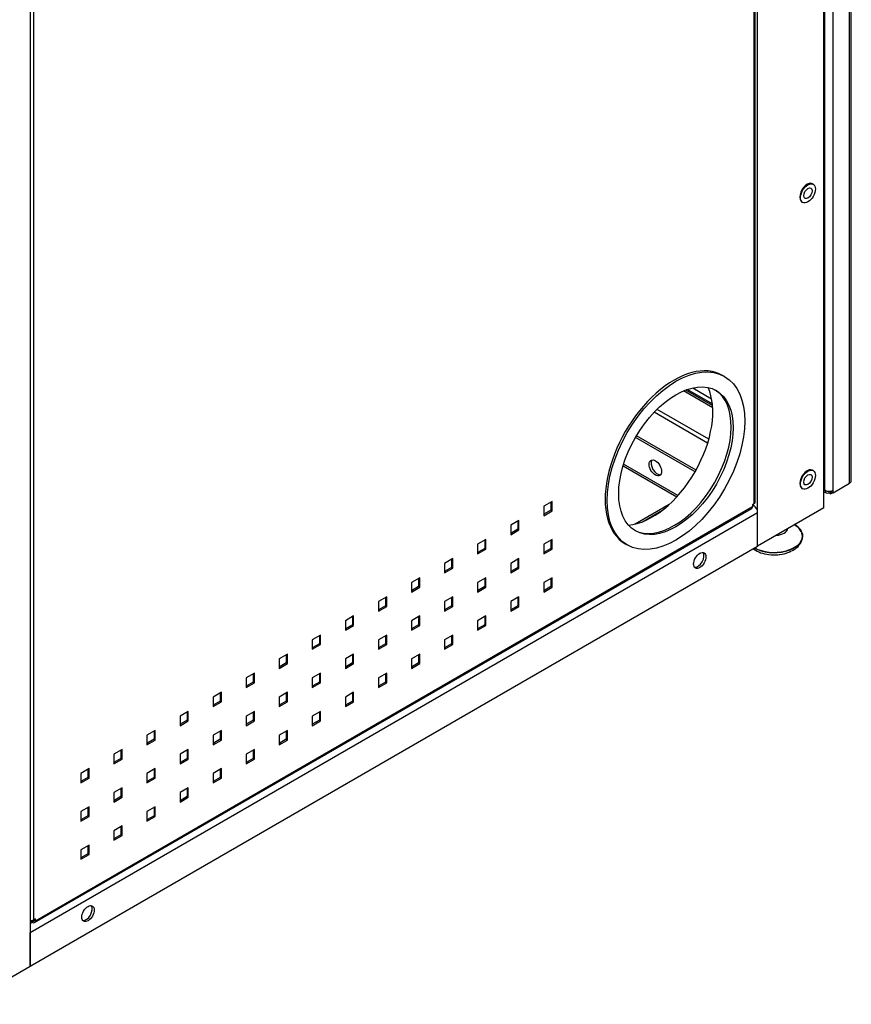
# Model space of a CAD drawing. Extents: x 742 to 2593, y -544 to 532.
# Drawn here: x 1998 to 2003, y -241 to -235 of the extents above; entities that cross this region are included whole.
import ezdxf

# ---------------------------------------------------------------- set-up
doc = ezdxf.new("R2010")
doc.units = 0
doc.header["$LTSCALE"] = 8
doc.header["$MEASUREMENT"] = 0
doc.layers.add('Default', color=7, linetype='CONTINUOUS')
doc.layers.add('DIM', color=3, linetype='CONTINUOUS')

# ---------------------------------------------------------------- blocks, each defined once
blk = doc.blocks.new('IMC Console #3')
at = {"layer": 'Default', "color": 7, "linetype": 'ByBlock'}
for p, q in [((-14.82359, 59.4583), (-14.82359, 67.98974)), ((-14.81246, 59.4738), (-14.81246, 68.00524)), ((-14.99262, 59.29581), (-14.99262, 67.92081)), ((-14.98597, 59.41106), (-14.98597, 67.91149)), ((-14.93226, 59.41106), (-14.93226, 67.91149)), ((-15.42563, 59.04581), (-15.42563, 67.67081)), ((-15.44799, 59.32196), (-15.44799, 67.36884)), ((-15.44153, 59.33096), (-15.44153, 67.37784)), ((-20.18877, 64.92081), (-20.18877, 56.29581)), ((-20.16642, 64.64465), (-20.16642, 56.59777)), ((-15.06205, 61.41555), (-15.06638, 61.41805)), ((-15.13537, 61.29856), (-15.13104, 61.29606)), ((-15.64224, 60.15626), (-15.65523, 60.16376)), ((-15.71996, 59.95074), (-15.91204, 60.06163)), ((-15.72104, 59.96636), (-15.89672, 60.06779)), ((-15.88598, 60.07165), (-15.72209, 59.97703)), ((-15.8499, 60.08182), (-15.72726, 60.01101)), ((-15.75295, 59.71978), (-16.10344, 59.92214)), ((-15.74539, 59.74542), (-16.08463, 59.94128)), ((-15.82921, 59.54381), (-16.21895, 59.76883)), ((-15.83563, 59.53252), (-16.22552, 59.75762)), ((-16.3063, 59.57183), (-15.95492, 59.36897)), ((-15.94754, 59.37713), (-16.30306, 59.58239)), ((-15.06205, 59.54055), (-15.06638, 59.54305)), ((-14.93226, 59.39556), (-14.82359, 59.4583)), ((-15.13537, 59.42356), (-15.13104, 59.42106)), ((-14.99262, 59.42258), (-14.98597, 59.41106)), ((-14.98599, 59.41104), (-14.99262, 59.42253)), ((-14.99262, 59.41487), (-14.98599, 59.41104)), ((-14.99262, 59.40203), (-14.97812, 59.39366)), ((-14.98599, 59.41104), (-14.98597, 59.41106)), ((-14.95914, 59.40464), (-14.95914, 59.39554)), ((-14.95914, 59.39554), (-14.94571, 59.38779)), ((-14.94571, 59.40329), (-14.94932, 59.40538)), ((-14.94569, 59.40331), (-14.94571, 59.40329)), ((-14.94571, 59.38779), (-14.94571, 59.40329)), ((-14.93226, 59.39556), (-14.94571, 59.38779)), ((-14.94569, 59.40605), (-14.94569, 59.40331)), ((-14.93226, 59.39556), (-14.94569, 59.40331)), ((-14.93226, 59.39556), (-14.93226, 59.41106)), ((-16.77203, 59.33877), (-16.82616, 59.30752)), ((-16.77982, 59.33427), (-16.77982, 59.28077)), ((-16.77203, 59.27627), (-16.77203, 59.33877)), ((-16.00528, 59.31857), (-16.22784, 59.19008)), ((-15.44799, 59.32196), (-15.45946, 59.31534)), ((-15.45946, 59.31534), (-15.45946, 59.30209)), ((-15.45161, 59.31081), (-15.45946, 59.31534)), ((-15.45946, 59.30627), (-15.45161, 59.31081)), ((-20.18877, 56.51581), (-15.42563, 59.26581)), ((-20.15951, 56.58106), (-15.46403, 59.292)), ((-15.45946, 59.30209), (-20.15494, 56.59115)), ((-16.82616, 59.30752), (-16.82616, 59.24502)), ((-16.77982, 59.28077), (-16.82616, 59.25402)), ((-16.82616, 59.24502), (-16.77203, 59.27627)), ((-16.77982, 59.28077), (-16.77203, 59.27627)), ((-16.18027, 59.20512), (-16.05285, 59.27868)), ((-14.99262, 59.29581), (-15.42563, 59.04581)), ((-15.42563, 59.04581), (-15.42563, 59.26581)), ((-16.98854, 59.21377), (-17.04266, 59.18252)), ((-17.04266, 59.18252), (-17.04266, 59.12002)), ((-16.99633, 59.20927), (-16.99633, 59.15577)), ((-16.98854, 59.15127), (-16.98854, 59.21377)), ((-16.99633, 59.15577), (-17.04266, 59.12902)), ((-17.04266, 59.12002), (-16.98854, 59.15127)), ((-16.99633, 59.15577), (-16.98854, 59.15127)), ((-17.20504, 59.08877), (-17.25917, 59.05752)), ((-17.25917, 59.05752), (-17.25917, 58.99502)), ((-17.21284, 59.08427), (-17.21284, 59.03077)), ((-17.20504, 59.02627), (-17.20504, 59.08877)), ((-16.77203, 59.08877), (-16.82616, 59.05752)), ((-16.82616, 59.05752), (-16.82616, 58.99502)), ((-16.77982, 59.08427), (-16.77982, 59.03077)), ((-16.77203, 59.02627), (-16.77203, 59.08877)), ((-16.2921, 59.06067), (-16.27911, 59.05317)), ((-20.18877, 56.29581), (-15.42563, 59.04581)), ((-17.21284, 59.03077), (-17.25917, 59.00402)), ((-17.25917, 58.99502), (-17.20504, 59.02627)), ((-17.21284, 59.03077), (-17.20504, 59.02627)), ((-16.77982, 59.03077), (-16.82616, 59.00402)), ((-16.82616, 58.99502), (-16.77203, 59.02627)), ((-16.77982, 59.03077), (-16.77203, 59.02627)), ((-15.22866, 59.00442), (-15.20878, 59.01145)), ((-17.42155, 58.96377), (-17.47568, 58.93252)), ((-17.47568, 58.93252), (-17.47568, 58.87002)), ((-17.42934, 58.95927), (-17.42934, 58.90577)), ((-17.42155, 58.90127), (-17.42155, 58.96377)), ((-16.98854, 58.96377), (-17.04266, 58.93252)), ((-17.04266, 58.93252), (-17.04266, 58.87002)), ((-16.99633, 58.95927), (-16.99633, 58.90577)), ((-16.98854, 58.90127), (-16.98854, 58.96377)), ((-17.42934, 58.90577), (-17.47568, 58.87902)), ((-17.47568, 58.87002), (-17.42155, 58.90127)), ((-17.42934, 58.90577), (-17.42155, 58.90127)), ((-16.99633, 58.90577), (-17.04266, 58.87902)), ((-17.04266, 58.87002), (-16.98854, 58.90127)), ((-16.99633, 58.90577), (-16.98854, 58.90127)), ((-17.63806, 58.83877), (-17.69218, 58.80752)), ((-17.69218, 58.80752), (-17.69218, 58.74502)), ((-17.64585, 58.83427), (-17.64585, 58.78077)), ((-17.63806, 58.77627), (-17.63806, 58.83877)), ((-17.20504, 58.83877), (-17.25917, 58.80752)), ((-17.25917, 58.80752), (-17.25917, 58.74502)), ((-17.21284, 58.83427), (-17.21284, 58.78077)), ((-17.20504, 58.77627), (-17.20504, 58.83877)), ((-16.77203, 58.83877), (-16.82616, 58.80752)), ((-16.82616, 58.80752), (-16.82616, 58.74502)), ((-16.77982, 58.83427), (-16.77982, 58.78077)), ((-16.77203, 58.77627), (-16.77203, 58.83877)), ((-17.64585, 58.78077), (-17.69218, 58.75402)), ((-17.69218, 58.74502), (-17.63806, 58.77627)), ((-17.64585, 58.78077), (-17.63806, 58.77627)), ((-17.21284, 58.78077), (-17.25917, 58.75402)), ((-17.25917, 58.74502), (-17.20504, 58.77627)), ((-17.21284, 58.78077), (-17.20504, 58.77627)), ((-16.77982, 58.78077), (-16.82616, 58.75402)), ((-16.82616, 58.74502), (-16.77203, 58.77627)), ((-16.77982, 58.78077), (-16.77203, 58.77627)), ((-17.85456, 58.71377), (-17.90869, 58.68252)), ((-17.90869, 58.68252), (-17.90869, 58.62002)), ((-17.86236, 58.70927), (-17.86236, 58.65577)), ((-17.85456, 58.65127), (-17.85456, 58.71377)), ((-17.42155, 58.71377), (-17.47568, 58.68252)), ((-17.47568, 58.68252), (-17.47568, 58.62002)), ((-17.42934, 58.70927), (-17.42934, 58.65577)), ((-17.42155, 58.65127), (-17.42155, 58.71377)), ((-16.98854, 58.71377), (-17.04266, 58.68252)), ((-17.04266, 58.68252), (-17.04266, 58.62002)), ((-16.99633, 58.70927), (-16.99633, 58.65577)), ((-16.98854, 58.65127), (-16.98854, 58.71377)), ((-17.86236, 58.65577), (-17.90869, 58.62902)), ((-17.90869, 58.62002), (-17.85456, 58.65127)), ((-17.86236, 58.65577), (-17.85456, 58.65127)), ((-17.42934, 58.65577), (-17.47568, 58.62902)), ((-17.47568, 58.62002), (-17.42155, 58.65127)), ((-17.42934, 58.65577), (-17.42155, 58.65127)), ((-16.99633, 58.65577), (-17.04266, 58.62902)), ((-17.04266, 58.62002), (-16.98854, 58.65127)), ((-16.99633, 58.65577), (-16.98854, 58.65127)), ((-18.07107, 58.58877), (-18.1252, 58.55752)), ((-18.1252, 58.55752), (-18.1252, 58.49502)), ((-18.07886, 58.58427), (-18.07886, 58.53077)), ((-18.07107, 58.52627), (-18.07107, 58.58877)), ((-17.63806, 58.58877), (-17.69218, 58.55752)), ((-17.69218, 58.55752), (-17.69218, 58.49502)), ((-17.64585, 58.58427), (-17.64585, 58.53077)), ((-17.63806, 58.52627), (-17.63806, 58.58877)), ((-17.20504, 58.58877), (-17.25917, 58.55752)), ((-17.25917, 58.55752), (-17.25917, 58.49502)), ((-17.21284, 58.58427), (-17.21284, 58.53077)), ((-17.20504, 58.52627), (-17.20504, 58.58877)), ((-18.07886, 58.53077), (-18.1252, 58.50402)), ((-18.1252, 58.49502), (-18.07107, 58.52627)), ((-18.07886, 58.53077), (-18.07107, 58.52627)), ((-17.64585, 58.53077), (-17.69218, 58.50402)), ((-17.69218, 58.49502), (-17.63806, 58.52627)), ((-17.64585, 58.53077), (-17.63806, 58.52627)), ((-17.21284, 58.53077), (-17.25917, 58.50402)), ((-17.25917, 58.49502), (-17.20504, 58.52627)), ((-17.21284, 58.53077), (-17.20504, 58.52627)), ((-18.28758, 58.46377), (-18.3417, 58.43252)), ((-18.3417, 58.43252), (-18.3417, 58.37002)), ((-18.29537, 58.45927), (-18.29537, 58.40577)), ((-18.28758, 58.40127), (-18.28758, 58.46377)), ((-17.85456, 58.46377), (-17.90869, 58.43252)), ((-17.90869, 58.43252), (-17.90869, 58.37002)), ((-17.86236, 58.45927), (-17.86236, 58.40577)), ((-17.85456, 58.40127), (-17.85456, 58.46377)), ((-17.42155, 58.46377), (-17.47568, 58.43252)), ((-17.47568, 58.43252), (-17.47568, 58.37002)), ((-17.42934, 58.45927), (-17.42934, 58.40577)), ((-17.42155, 58.40127), (-17.42155, 58.46377)), ((-18.29537, 58.40577), (-18.3417, 58.37902)), ((-18.3417, 58.37002), (-18.28758, 58.40127)), ((-18.29537, 58.40577), (-18.28758, 58.40127)), ((-17.86236, 58.40577), (-17.90869, 58.37902)), ((-17.90869, 58.37002), (-17.85456, 58.40127)), ((-17.86236, 58.40577), (-17.85456, 58.40127)), ((-17.42934, 58.40577), (-17.47568, 58.37902)), ((-17.47568, 58.37002), (-17.42155, 58.40127)), ((-17.42934, 58.40577), (-17.42155, 58.40127)), ((-18.50408, 58.33877), (-18.55821, 58.30752)), ((-18.55821, 58.30752), (-18.55821, 58.24502)), ((-18.51188, 58.28077), (-18.55821, 58.25402)), ((-18.51188, 58.33427), (-18.51188, 58.28077)), ((-18.51188, 58.28077), (-18.50408, 58.27627)), ((-18.50408, 58.27627), (-18.50408, 58.33877)), ((-18.07107, 58.33877), (-18.1252, 58.30752)), ((-18.1252, 58.30752), (-18.1252, 58.24502)), ((-18.07886, 58.28077), (-18.1252, 58.25402)), ((-18.07886, 58.33427), (-18.07886, 58.28077)), ((-18.07886, 58.28077), (-18.07107, 58.27627)), ((-18.07107, 58.27627), (-18.07107, 58.33877)), ((-17.63806, 58.33877), (-17.69218, 58.30752)), ((-17.69218, 58.30752), (-17.69218, 58.24502)), ((-17.64585, 58.28077), (-17.69218, 58.25402)), ((-17.64585, 58.33427), (-17.64585, 58.28077)), ((-17.64585, 58.28077), (-17.63806, 58.27627)), ((-17.63806, 58.27627), (-17.63806, 58.33877)), ((-18.72059, 58.21377), (-18.77471, 58.18252)), ((-18.72059, 58.15127), (-18.72059, 58.21377)), ((-18.55821, 58.24502), (-18.50408, 58.27627)), ((-18.28758, 58.21377), (-18.3417, 58.18252)), ((-18.28758, 58.15127), (-18.28758, 58.21377)), ((-18.1252, 58.24502), (-18.07107, 58.27627)), ((-17.85456, 58.21377), (-17.90869, 58.18252)), ((-17.85456, 58.15127), (-17.85456, 58.21377)), ((-17.69218, 58.24502), (-17.63806, 58.27627)), ((-18.77471, 58.18252), (-18.77471, 58.12002)), ((-18.72838, 58.15577), (-18.77471, 58.12902)), ((-18.77471, 58.12002), (-18.72059, 58.15127)), ((-18.72838, 58.20927), (-18.72838, 58.15577)), ((-18.72838, 58.15577), (-18.72059, 58.15127)), ((-18.3417, 58.18252), (-18.3417, 58.12002)), ((-18.29537, 58.15577), (-18.3417, 58.12902)), ((-18.3417, 58.12002), (-18.28758, 58.15127)), ((-18.29537, 58.20927), (-18.29537, 58.15577)), ((-18.29537, 58.15577), (-18.28758, 58.15127)), ((-17.90869, 58.18252), (-17.90869, 58.12002)), ((-17.86236, 58.15577), (-17.90869, 58.12902)), ((-17.90869, 58.12002), (-17.85456, 58.15127)), ((-17.86236, 58.20927), (-17.86236, 58.15577)), ((-17.86236, 58.15577), (-17.85456, 58.15127)), ((-18.93709, 58.08877), (-18.99122, 58.05752)), ((-18.94489, 58.08427), (-18.94489, 58.03077)), ((-18.93709, 58.02627), (-18.93709, 58.08877)), ((-18.50408, 58.08877), (-18.55821, 58.05752)), ((-18.51188, 58.08427), (-18.51188, 58.03077)), ((-18.50408, 58.02627), (-18.50408, 58.08877)), ((-18.07107, 58.08877), (-18.1252, 58.05752)), ((-18.07886, 58.08427), (-18.07886, 58.03077)), ((-18.07107, 58.02627), (-18.07107, 58.08877)), ((-18.99122, 58.05752), (-18.99122, 57.99502)), ((-18.94489, 58.03077), (-18.99122, 58.00402)), ((-18.99122, 57.99502), (-18.93709, 58.02627)), ((-18.94489, 58.03077), (-18.93709, 58.02627)), ((-18.55821, 58.05752), (-18.55821, 57.99502)), ((-18.51188, 58.03077), (-18.55821, 58.00402)), ((-18.55821, 57.99502), (-18.50408, 58.02627)), ((-18.51188, 58.03077), (-18.50408, 58.02627)), ((-18.1252, 58.05752), (-18.1252, 57.99502)), ((-18.07886, 58.03077), (-18.1252, 58.00402)), ((-18.1252, 57.99502), (-18.07107, 58.02627)), ((-18.07886, 58.03077), (-18.07107, 58.02627)), ((-19.1536, 57.96377), (-19.20773, 57.93252)), ((-19.16139, 57.95927), (-19.16139, 57.90577)), ((-19.1536, 57.90127), (-19.1536, 57.96377)), ((-18.72059, 57.96377), (-18.77471, 57.93252)), ((-18.72838, 57.95927), (-18.72838, 57.90577)), ((-18.72059, 57.90127), (-18.72059, 57.96377)), ((-18.28758, 57.96377), (-18.3417, 57.93252)), ((-18.29537, 57.95927), (-18.29537, 57.90577)), ((-18.28758, 57.90127), (-18.28758, 57.96377)), ((-19.20773, 57.93252), (-19.20773, 57.87002)), ((-19.16139, 57.90577), (-19.20773, 57.87902)), ((-19.20773, 57.87002), (-19.1536, 57.90127)), ((-19.16139, 57.90577), (-19.1536, 57.90127)), ((-18.77471, 57.93252), (-18.77471, 57.87002)), ((-18.72838, 57.90577), (-18.77471, 57.87902)), ((-18.77471, 57.87002), (-18.72059, 57.90127)), ((-18.72838, 57.90577), (-18.72059, 57.90127)), ((-18.3417, 57.93252), (-18.3417, 57.87002)), ((-18.29537, 57.90577), (-18.3417, 57.87902)), ((-18.3417, 57.87002), (-18.28758, 57.90127)), ((-18.29537, 57.90577), (-18.28758, 57.90127)), ((-19.37011, 57.83877), (-19.42423, 57.80752)), ((-19.3779, 57.83427), (-19.3779, 57.78077)), ((-19.37011, 57.77627), (-19.37011, 57.83877)), ((-18.93709, 57.83877), (-18.99122, 57.80752)), ((-18.94489, 57.83427), (-18.94489, 57.78077)), ((-18.93709, 57.77627), (-18.93709, 57.83877)), ((-18.50408, 57.83877), (-18.55821, 57.80752)), ((-18.51188, 57.83427), (-18.51188, 57.78077)), ((-18.50408, 57.77627), (-18.50408, 57.83877)), ((-19.42423, 57.80752), (-19.42423, 57.74502)), ((-19.3779, 57.78077), (-19.42423, 57.75402)), ((-19.42423, 57.74502), (-19.37011, 57.77627)), ((-19.3779, 57.78077), (-19.37011, 57.77627)), ((-18.99122, 57.80752), (-18.99122, 57.74502)), ((-18.94489, 57.78077), (-18.99122, 57.75402)), ((-18.99122, 57.74502), (-18.93709, 57.77627)), ((-18.94489, 57.78077), (-18.93709, 57.77627)), ((-18.55821, 57.80752), (-18.55821, 57.74502)), ((-18.51188, 57.78077), (-18.55821, 57.75402)), ((-18.55821, 57.74502), (-18.50408, 57.77627)), ((-18.51188, 57.78077), (-18.50408, 57.77627)), ((-19.58661, 57.71377), (-19.64074, 57.68252)), ((-19.59441, 57.70927), (-19.59441, 57.65577)), ((-19.58661, 57.65127), (-19.58661, 57.71377)), ((-19.1536, 57.71377), (-19.20773, 57.68252)), ((-19.16139, 57.70927), (-19.16139, 57.65577)), ((-19.1536, 57.65127), (-19.1536, 57.71377)), ((-18.72059, 57.71377), (-18.77471, 57.68252)), ((-18.72838, 57.70927), (-18.72838, 57.65577)), ((-18.72059, 57.65127), (-18.72059, 57.71377)), ((-19.64074, 57.68252), (-19.64074, 57.62002)), ((-19.59441, 57.65577), (-19.64074, 57.62902)), ((-19.64074, 57.62002), (-19.58661, 57.65127)), ((-19.59441, 57.65577), (-19.58661, 57.65127)), ((-19.20773, 57.68252), (-19.20773, 57.62002)), ((-19.16139, 57.65577), (-19.20773, 57.62902)), ((-19.20773, 57.62002), (-19.1536, 57.65127)), ((-19.16139, 57.65577), (-19.1536, 57.65127)), ((-18.77471, 57.68252), (-18.77471, 57.62002)), ((-18.72838, 57.65577), (-18.77471, 57.62902)), ((-18.77471, 57.62002), (-18.72059, 57.65127)), ((-18.72838, 57.65577), (-18.72059, 57.65127)), ((-19.80312, 57.58877), (-19.85725, 57.55752)), ((-19.81091, 57.58427), (-19.81091, 57.53077)), ((-19.80312, 57.52627), (-19.80312, 57.58877)), ((-19.37011, 57.58877), (-19.42423, 57.55752)), ((-19.3779, 57.58427), (-19.3779, 57.53077)), ((-19.37011, 57.52627), (-19.37011, 57.58877)), ((-18.93709, 57.58877), (-18.99122, 57.55752)), ((-18.94489, 57.58427), (-18.94489, 57.53077)), ((-18.93709, 57.52627), (-18.93709, 57.58877)), ((-19.85725, 57.55752), (-19.85725, 57.49502)), ((-19.81091, 57.53077), (-19.85725, 57.50402)), ((-19.85725, 57.49502), (-19.80312, 57.52627)), ((-19.81091, 57.53077), (-19.80312, 57.52627)), ((-19.42423, 57.55752), (-19.42423, 57.49502)), ((-19.3779, 57.53077), (-19.42423, 57.50402)), ((-19.42423, 57.49502), (-19.37011, 57.52627)), ((-19.3779, 57.53077), (-19.37011, 57.52627)), ((-18.99122, 57.55752), (-18.99122, 57.49502)), ((-18.94489, 57.53077), (-18.99122, 57.50402)), ((-18.99122, 57.49502), (-18.93709, 57.52627)), ((-18.94489, 57.53077), (-18.93709, 57.52627)), ((-19.58661, 57.46377), (-19.64074, 57.43252)), ((-19.59441, 57.45927), (-19.59441, 57.40577)), ((-19.58661, 57.40127), (-19.58661, 57.46377)), ((-19.1536, 57.46377), (-19.20773, 57.43252)), ((-19.16139, 57.45927), (-19.16139, 57.40577)), ((-19.1536, 57.40127), (-19.1536, 57.46377)), ((-19.64074, 57.43252), (-19.64074, 57.37002)), ((-19.59441, 57.40577), (-19.64074, 57.37902)), ((-19.64074, 57.37002), (-19.58661, 57.40127)), ((-19.59441, 57.40577), (-19.58661, 57.40127)), ((-19.20773, 57.43252), (-19.20773, 57.37002)), ((-19.16139, 57.40577), (-19.20773, 57.37902)), ((-19.20773, 57.37002), (-19.1536, 57.40127)), ((-19.16139, 57.40577), (-19.1536, 57.40127)), ((-19.80312, 57.33877), (-19.85725, 57.30752)), ((-19.81091, 57.33427), (-19.81091, 57.28077)), ((-19.80312, 57.27627), (-19.80312, 57.33877)), ((-19.37011, 57.33877), (-19.42423, 57.30752)), ((-19.3779, 57.33427), (-19.3779, 57.28077)), ((-19.37011, 57.27627), (-19.37011, 57.33877)), ((-19.85725, 57.30752), (-19.85725, 57.24502)), ((-19.81091, 57.28077), (-19.85725, 57.25402)), ((-19.85725, 57.24502), (-19.80312, 57.27627)), ((-19.81091, 57.28077), (-19.80312, 57.27627)), ((-19.42423, 57.30752), (-19.42423, 57.24502)), ((-19.3779, 57.28077), (-19.42423, 57.25402)), ((-19.42423, 57.24502), (-19.37011, 57.27627)), ((-19.3779, 57.28077), (-19.37011, 57.27627)), ((-19.58661, 57.21377), (-19.64074, 57.18252)), ((-19.64074, 57.18252), (-19.64074, 57.12002)), ((-19.59441, 57.20927), (-19.59441, 57.15577)), ((-19.58661, 57.15127), (-19.58661, 57.21377)), ((-19.59441, 57.15577), (-19.64074, 57.12902)), ((-19.64074, 57.12002), (-19.58661, 57.15127)), ((-19.59441, 57.15577), (-19.58661, 57.15127)), ((-19.80312, 57.08877), (-19.85725, 57.05752)), ((-19.85725, 57.05752), (-19.85725, 56.99502)), ((-19.81091, 57.08427), (-19.81091, 57.03077)), ((-19.80312, 57.02627), (-19.80312, 57.08877)), ((-19.81091, 57.03077), (-19.85725, 57.00402)), ((-19.85725, 56.99502), (-19.80312, 57.02627)), ((-19.81091, 57.03077), (-19.80312, 57.02627)), ((-20.15494, 56.6044), (-20.16642, 56.59777)), ((-20.15494, 56.59115), (-20.15494, 56.6044)), ((-20.18877, 56.59268), (-20.17053, 56.58215)), ((-20.18877, 56.57581), (-20.17416, 56.58424)), ((-20.17053, 56.59115), (-20.1763, 56.59448)), ((-20.16274, 56.59565), (-20.17053, 56.59115)), ((-20.16274, 56.5999), (-20.16274, 56.59565)), ((-20.18877, 56.29581), (-20.18877, 56.51581)), ((-20.62178, 56.04581), (-20.18877, 56.29581))]:
    blk.add_line(p, q, dxfattribs=at)
blk.add_arc((-15.3021, 59.17091), 0.18197, 269.807721, 293.801559, dxfattribs=at)
for centre, major_axis, start_param, end_param in [((-15.10087, 61.35831), (0.03449, 0.05974), 0, 3.1415927), ((-15.97366, 59.61221), (0.31843, 0.55154), 0, 3.1415927), ((-16.11656, 59.69471), (0.28093, 0.48658), 3.5288144, 5.8959635), ((-15.97366, 59.61221), (0.26485, 0.45874), 3.166119, 6.2586589), ((-16.08246, 59.56502), (0.0287, -0.04972), 3.3698436, 6.0549344), ((-15.10087, 59.48331), (0.03449, 0.05974), 0, 3.1415927), ((-14.85044, 59.4738), (-0.03797, 0), 2.3561945, 3.1415927), ((-14.95914, 59.42655), (0.01899, 0.03288), 2.3561945, 3.9269908), ((-14.95911, 59.42656), (0.03797, 0), 3.9269908, 5.4977871), ((-15.45161, 59.28081), (0.01837, -0.03182), 0.7853982, 2.3561945), ((-15.46357, 59.33096), (-0.02205, 0), 2.3561945, 3.1415927), ((-15.47505, 59.31109), (-0.01102, 0.01909), 3.1415927, 3.9269908), ((-15.31738, 59.11131), (0.18448, 0), 0, 0.7654439), ((-15.31738, 59.11131), (0.18754, 0), 0, 0.7657697), ((-15.31738, 59.16831), (0.09085, 0), 4.869241, 6.1263333), ((-15.31738, 59.11131), (0.18754, 0), 3.9466193, 6.2831853), ((-15.31738, 59.11131), (0.18448, 0), 3.9469451, 6.2831853), ((-15.81751, 58.95956), (0.0287, 0.04972), 3.3698436, 6.0549344), ((-15.31738, 59.08289), (-0.16449, 0), 1.6599728, 1.7742971), ((-19.82288, 56.64706), (0.0287, 0.04972), 3.3698436, 6.0549344), ((-20.18201, 56.60677), (0.02205, 0), 4.4004507, 5.4977871), ((-20.17053, 56.60015), (-0.00551, 0.00955), 2.3561945, 3.9269908), ((-20.17053, 56.60015), (-0.01102, 0.01909), 2.3561945, 3.9269908)]:
    blk.add_ellipse(centre, major_axis=major_axis, ratio=0.5773503, start_param=start_param, end_param=end_param, dxfattribs=at)
for centre, major_axis in [((-15.09654, 61.35581), (0.03449, 0.05974)), ((-15.09654, 61.35581), (-0.01914, -0.03315)), ((-15.96067, 59.60471), (0.31843, 0.55154)), ((-15.96067, 59.60471), (0.26485, 0.45874)), ((-16.09545, 59.55752), (0.0287, -0.04972)), ((-15.09654, 59.48081), (0.03449, 0.05974)), ((-15.09654, 59.48081), (-0.01914, -0.03315)), ((-15.80452, 58.95206), (0.0287, 0.04972)), ((-19.80989, 56.63956), (0.0287, 0.04972))]:
    blk.add_ellipse(centre, major_axis=major_axis, ratio=0.5773503, dxfattribs=at)
for points, knots in [([(-15.19754, 59.018), (-15.19382, 59.01959), (-15.17634, 59.02716), (-15.15314, 59.05114), (-15.13411, 59.07899), (-15.13292, 59.09467), (-15.13269, 59.09783)], [0, 0, 0, 0, 0.0959617, 0.5242748, 0.9173288, 1, 1, 1, 1]), ([(-15.4555, 59.02836), (-15.45394, 59.02719), (-15.43963, 59.01686), (-15.40686, 59.00069), (-15.35264, 58.98806), (-15.29406, 58.98695), (-15.2387, 58.99662), (-15.21163, 59.01049), (-15.19754, 59.018)], [0, 0, 0, 0, 0.02391973, 0.21483018, 0.4183555, 0.62287871, 0.82963534, 1, 1, 1, 1])]:
    blk.add_open_spline(points, degree=3, knots=knots, dxfattribs=at)

msp = doc.modelspace()

# ---------------------------------------------------------------- block references
at = {"layer": 'DIM'}
msp.add_blockref('IMC Console #3', (2018.0546, -297.1552), dxfattribs=at)

doc.saveas('drawing.dxf')
